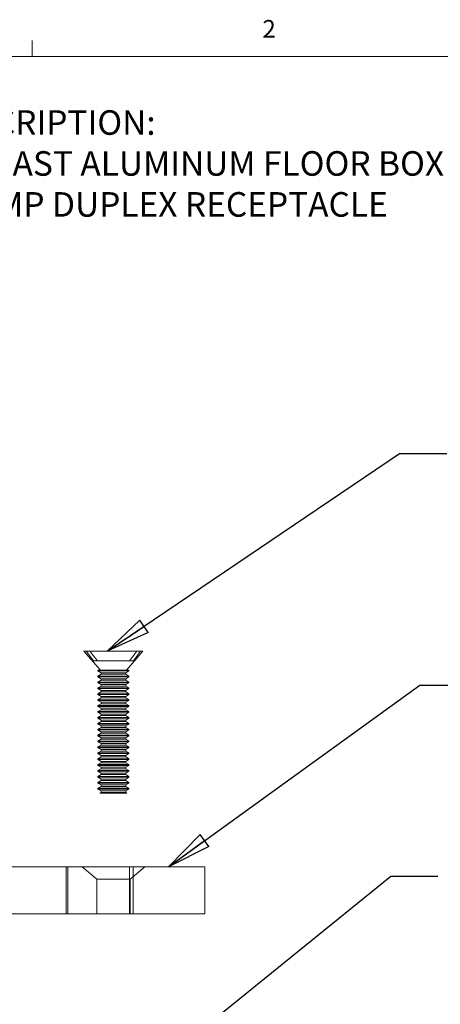
# Model space of a CAD drawing. Units: inches. Extents: x 0.3 to 21.8, y 0.2 to 16.9.
# Drawn here: x 16.2 to 18.4, y 11.6 to 16.9 of the extents above; entities that cross this region are included whole.
import ezdxf

# ---------------------------------------------------------------- set-up
doc = ezdxf.new("R2010")
doc.units = ezdxf.units.IN
doc.header["$MEASUREMENT"] = 0
doc.layers.add('NOTES', color=5, linetype='Continuous')
doc.styles.add('SLDTEXTSTYLE0', font='TXT', dxfattribs={"width": 0.75})
doc.dimstyles.new('SLDDIMSTYLE3', dxfattribs={"dimtxt": 0.23622, "dimasz": 0.23622, "dimexe": 0, "dimexo": 0.0625, "dimgap": 0.059055, "dimtad": 0, "dimtih": 1, "dimtoh": 1, "dimdec": 0, "dimzin": 0, "dimdsep": 46, "dimtxsty": 'Standard', "dimblk1": 'CLOSED', "dimblk2": 'CLOSED', "dimsah": 1, "dimcen": 0.09, "dimadec": 0, "dimazin": 0, "dimtfac": 1, "dimtdec": 0, "dimtofl": 0, "dimtmove": 0, "dimatfit": 3, "dimldrblk": 'CLOSED', "dimfxl": 1, "dimtolj": 1, "dimtzin": 0, "dimarcsym": 0})

# ---------------------------------------------------------------- blocks, each defined once
blk = doc.blocks.new('_CLOSED')
at = {"color": 0, "linetype": 'ByBlock', "lineweight": -2}
for p, q in [((-1, 0.166667), (0, 0)), ((-1, 0.166667), (-1, -0.166667)), ((0, 0), (-1, -0.166667)), ((0, 0), (-1, 0))]:
    blk.add_line(p, q, dxfattribs=at)

msp = doc.modelspace()

# ---------------------------------------------------------------- linework, layer by layer
at = {"color": 7, "linetype": 'Continuous', "lineweight": 0}
for p, q in [((16.2729, 16.6606), (16.2729, 16.7454)), ((0.5229, 16.6606), (21.5229, 16.6606))]:
    msp.add_line(p, q, dxfattribs=at)
at = {"color": 7, "linetype": 'Continuous', "lineweight": 15}
for p, q in [((15.6911, 16.6606), (21.5229, 16.6606)), ((16.5471, 13.5127), (16.634, 13.4127)), ((16.8274, 13.5127), (16.5472, 13.5127)), ((16.5593, 13.5127), (16.8274, 13.5127)), ((16.5593, 13.5127), (16.5974, 13.4627)), ((16.5788, 13.5127), (16.8591, 13.5127)), ((16.8469, 13.5127), (16.5788, 13.5127)), ((16.7722, 13.4127), (16.8591, 13.5127)), ((16.8469, 13.5127), (16.8089, 13.4627)), ((16.6169, 13.4627), (16.5974, 13.4627)), ((16.5974, 13.4627), (16.7894, 13.4627)), ((16.8089, 13.4627), (16.6169, 13.4627)), ((16.7894, 13.4627), (16.8089, 13.4627)), ((16.6211, 13.4127), (16.6211, 13.4088)), ((16.6211, 13.4088), (16.638, 13.399)), ((16.7851, 13.4088), (16.6211, 13.4088)), ((16.7851, 13.4127), (16.6212, 13.4127)), ((16.7721, 13.4127), (16.6341, 13.4127)), ((16.638, 13.399), (16.638, 13.3912)), ((16.7682, 13.399), (16.6381, 13.399)), ((16.7682, 13.399), (16.7851, 13.4088)), ((16.7682, 13.3912), (16.7682, 13.399)), ((16.7851, 13.4088), (16.7851, 13.4127)), ((16.638, 13.3912), (16.6211, 13.3814)), ((16.6211, 13.3814), (16.6211, 13.3775)), ((16.7851, 13.3814), (16.6211, 13.3814)), ((16.6211, 13.3775), (16.638, 13.3678)), ((16.7851, 13.3775), (16.6211, 13.3775)), ((16.638, 13.3599), (16.6211, 13.3502)), ((16.6211, 13.3502), (16.6211, 13.3463)), ((16.7851, 13.3502), (16.6211, 13.3502)), ((16.6211, 13.3463), (16.638, 13.3365)), ((16.7851, 13.3463), (16.6211, 13.3463)), ((16.638, 13.3678), (16.638, 13.3599)), ((16.7682, 13.3912), (16.6381, 13.3912)), ((16.7682, 13.3678), (16.6381, 13.3678)), ((16.7682, 13.3599), (16.6381, 13.3599)), ((16.7851, 13.3814), (16.7682, 13.3912)), ((16.7682, 13.3678), (16.7851, 13.3775)), ((16.7682, 13.3599), (16.7682, 13.3678)), ((16.7851, 13.3502), (16.7682, 13.3599)), ((16.7682, 13.3365), (16.7851, 13.3463)), ((16.7851, 13.3775), (16.7851, 13.3814)), ((16.7851, 13.3463), (16.7851, 13.3502)), ((16.638, 13.3287), (16.6211, 13.3189)), ((16.6211, 13.3189), (16.6211, 13.315)), ((16.7851, 13.3189), (16.6211, 13.3189)), ((16.6211, 13.315), (16.638, 13.3053)), ((16.7851, 13.315), (16.6211, 13.315)), ((16.638, 13.2974), (16.6211, 13.2877)), ((16.638, 13.3365), (16.638, 13.3287)), ((16.638, 13.3053), (16.638, 13.2974)), ((16.7682, 13.3365), (16.6381, 13.3365)), ((16.7682, 13.3287), (16.6381, 13.3287)), ((16.7682, 13.3053), (16.6381, 13.3053)), ((16.7682, 13.2974), (16.6381, 13.2974)), ((16.7682, 13.3287), (16.7682, 13.3365)), ((16.7851, 13.3189), (16.7682, 13.3287)), ((16.7682, 13.3053), (16.7851, 13.315)), ((16.7682, 13.2974), (16.7682, 13.3053)), ((16.7851, 13.2877), (16.7682, 13.2974)), ((16.7851, 13.315), (16.7851, 13.3189)), ((16.6211, 13.2877), (16.6211, 13.2838)), ((16.7851, 13.2877), (16.6211, 13.2877)), ((16.6211, 13.2838), (16.638, 13.274)), ((16.7851, 13.2838), (16.6211, 13.2838)), ((16.638, 13.2662), (16.6211, 13.2564)), ((16.6211, 13.2564), (16.6211, 13.2525)), ((16.7851, 13.2564), (16.6211, 13.2564)), ((16.6211, 13.2525), (16.638, 13.2428)), ((16.7851, 13.2525), (16.6211, 13.2525)), ((16.638, 13.274), (16.638, 13.2662)), ((16.638, 13.2428), (16.638, 13.2349)), ((16.7682, 13.274), (16.6381, 13.274)), ((16.7682, 13.2662), (16.6381, 13.2662)), ((16.7682, 13.2428), (16.6381, 13.2428)), ((16.7682, 13.274), (16.7851, 13.2838)), ((16.7682, 13.2662), (16.7682, 13.274)), ((16.7851, 13.2564), (16.7682, 13.2662)), ((16.7682, 13.2428), (16.7851, 13.2525)), ((16.7682, 13.2349), (16.7682, 13.2428)), ((16.7851, 13.2838), (16.7851, 13.2877)), ((16.7851, 13.2525), (16.7851, 13.2564)), ((16.638, 13.2349), (16.6211, 13.2252)), ((16.6211, 13.2252), (16.6211, 13.2213)), ((16.7851, 13.2252), (16.6211, 13.2252)), ((16.6211, 13.2213), (16.638, 13.2115)), ((16.7851, 13.2213), (16.6211, 13.2213)), ((16.638, 13.2037), (16.6211, 13.1939)), ((16.6211, 13.1939), (16.6211, 13.19)), ((16.7851, 13.1939), (16.6211, 13.1939)), ((16.6211, 13.19), (16.638, 13.1803)), ((16.7851, 13.19), (16.6211, 13.19)), ((16.638, 13.2115), (16.638, 13.2037)), ((16.7682, 13.2349), (16.6381, 13.2349)), ((16.7682, 13.2115), (16.6381, 13.2115)), ((16.7682, 13.2037), (16.6381, 13.2037)), ((16.7851, 13.2252), (16.7682, 13.2349)), ((16.7682, 13.2115), (16.7851, 13.2213)), ((16.7682, 13.2037), (16.7682, 13.2115)), ((16.7851, 13.1939), (16.7682, 13.2037)), ((16.7682, 13.1803), (16.7851, 13.19)), ((16.7851, 13.2213), (16.7851, 13.2252)), ((16.7851, 13.19), (16.7851, 13.1939)), ((16.638, 13.1724), (16.6211, 13.1627)), ((16.6211, 13.1627), (16.6211, 13.1588)), ((16.7851, 13.1627), (16.6211, 13.1627)), ((16.6211, 13.1588), (16.638, 13.149)), ((16.7851, 13.1588), (16.6211, 13.1588)), ((16.638, 13.1412), (16.6211, 13.1314)), ((16.638, 13.1803), (16.638, 13.1724)), ((16.638, 13.149), (16.638, 13.1412)), ((16.7682, 13.1803), (16.6381, 13.1803)), ((16.7682, 13.1724), (16.6381, 13.1724)), ((16.7682, 13.149), (16.6381, 13.149)), ((16.7682, 13.1412), (16.6381, 13.1412)), ((16.7682, 13.1724), (16.7682, 13.1803)), ((16.7851, 13.1627), (16.7682, 13.1724)), ((16.7682, 13.149), (16.7851, 13.1588)), ((16.7682, 13.1412), (16.7682, 13.149)), ((16.7851, 13.1314), (16.7682, 13.1412)), ((16.7851, 13.1588), (16.7851, 13.1627)), ((16.6211, 13.1314), (16.6211, 13.1275)), ((16.7851, 13.1314), (16.6211, 13.1314)), ((16.6211, 13.1275), (16.638, 13.1178)), ((16.7851, 13.1275), (16.6211, 13.1275)), ((16.638, 13.1099), (16.6211, 13.1002)), ((16.6211, 13.1002), (16.6211, 13.0963)), ((16.7851, 13.1002), (16.6211, 13.1002)), ((16.6211, 13.0963), (16.638, 13.0865)), ((16.7851, 13.0963), (16.6211, 13.0963)), ((16.638, 13.1178), (16.638, 13.1099)), ((16.638, 13.0865), (16.638, 13.0787)), ((16.7682, 13.1178), (16.6381, 13.1178)), ((16.7682, 13.1099), (16.6381, 13.1099)), ((16.7682, 13.0865), (16.6381, 13.0865)), ((16.7682, 13.1178), (16.7851, 13.1275)), ((16.7682, 13.1099), (16.7682, 13.1178)), ((16.7851, 13.1002), (16.7682, 13.1099)), ((16.7682, 13.0865), (16.7851, 13.0963)), ((16.7682, 13.0787), (16.7682, 13.0865)), ((16.7851, 13.1275), (16.7851, 13.1314)), ((16.7851, 13.0963), (16.7851, 13.1002)), ((16.638, 13.0787), (16.6211, 13.0689)), ((16.6211, 13.0689), (16.6211, 13.065)), ((16.7851, 13.0689), (16.6211, 13.0689)), ((16.6211, 13.065), (16.638, 13.0553)), ((16.7851, 13.065), (16.6211, 13.065)), ((16.638, 13.0474), (16.6211, 13.0377)), ((16.6211, 13.0377), (16.6211, 13.0338)), ((16.7851, 13.0377), (16.6211, 13.0377)), ((16.6211, 13.0338), (16.638, 13.024)), ((16.7851, 13.0338), (16.6211, 13.0338)), ((16.638, 13.0553), (16.638, 13.0474)), ((16.7682, 13.0787), (16.6381, 13.0787)), ((16.7682, 13.0553), (16.6381, 13.0553)), ((16.7682, 13.0474), (16.6381, 13.0474)), ((16.7851, 13.0689), (16.7682, 13.0787)), ((16.7682, 13.0553), (16.7851, 13.065)), ((16.7682, 13.0474), (16.7682, 13.0553)), ((16.7851, 13.0377), (16.7682, 13.0474)), ((16.7682, 13.024), (16.7851, 13.0338)), ((16.7851, 13.065), (16.7851, 13.0689)), ((16.7851, 13.0338), (16.7851, 13.0377)), ((16.638, 13.0162), (16.6211, 13.0064)), ((16.6211, 13.0064), (16.6211, 13.0025)), ((16.7851, 13.0064), (16.6211, 13.0064)), ((16.6211, 13.0025), (16.638, 12.9928)), ((16.7851, 13.0025), (16.6211, 13.0025)), ((16.638, 12.9849), (16.6211, 12.9752)), ((16.638, 13.024), (16.638, 13.0162)), ((16.638, 12.9928), (16.638, 12.9849)), ((16.7682, 13.024), (16.6381, 13.024)), ((16.7682, 13.0162), (16.6381, 13.0162)), ((16.7682, 12.9928), (16.6381, 12.9928)), ((16.7682, 12.9849), (16.6381, 12.9849)), ((16.7682, 13.0162), (16.7682, 13.024)), ((16.7851, 13.0064), (16.7682, 13.0162)), ((16.7682, 12.9928), (16.7851, 13.0025)), ((16.7682, 12.9849), (16.7682, 12.9928)), ((16.7851, 12.9752), (16.7682, 12.9849)), ((16.7851, 13.0025), (16.7851, 13.0064)), ((16.6211, 12.9752), (16.6211, 12.9713)), ((16.7851, 12.9752), (16.6211, 12.9752)), ((16.6211, 12.9713), (16.638, 12.9615)), ((16.7851, 12.9713), (16.6211, 12.9713)), ((16.638, 12.9537), (16.6211, 12.9439)), ((16.6211, 12.9439), (16.6211, 12.94)), ((16.7851, 12.9439), (16.6211, 12.9439)), ((16.6211, 12.94), (16.638, 12.9303)), ((16.7851, 12.94), (16.6211, 12.94)), ((16.638, 12.9615), (16.638, 12.9537)), ((16.638, 12.9303), (16.638, 12.9224)), ((16.7682, 12.9615), (16.6381, 12.9615)), ((16.7682, 12.9537), (16.6381, 12.9537)), ((16.7682, 12.9303), (16.6381, 12.9303)), ((16.7682, 12.9615), (16.7851, 12.9713)), ((16.7682, 12.9537), (16.7682, 12.9615)), ((16.7851, 12.9439), (16.7682, 12.9537)), ((16.7682, 12.9303), (16.7851, 12.94)), ((16.7682, 12.9224), (16.7682, 12.9303)), ((16.7851, 12.9713), (16.7851, 12.9752)), ((16.7851, 12.94), (16.7851, 12.9439)), ((16.638, 12.9224), (16.6211, 12.9127)), ((16.6211, 12.9127), (16.6211, 12.9088)), ((16.7851, 12.9127), (16.6211, 12.9127)), ((16.6211, 12.9088), (16.638, 12.899)), ((16.7851, 12.9088), (16.6211, 12.9088)), ((16.638, 12.8912), (16.6211, 12.8814)), ((16.6211, 12.8814), (16.6211, 12.8775)), ((16.7851, 12.8814), (16.6211, 12.8814)), ((16.6211, 12.8775), (16.638, 12.8678)), ((16.7851, 12.8775), (16.6211, 12.8775)), ((16.638, 12.899), (16.638, 12.8912)), ((16.7682, 12.9224), (16.6381, 12.9224)), ((16.7682, 12.899), (16.6381, 12.899)), ((16.7682, 12.8912), (16.6381, 12.8912)), ((16.7851, 12.9127), (16.7682, 12.9224)), ((16.7682, 12.899), (16.7851, 12.9088)), ((16.7682, 12.8912), (16.7682, 12.899)), ((16.7851, 12.8814), (16.7682, 12.8912)), ((16.7682, 12.8678), (16.7851, 12.8775)), ((16.7851, 12.9088), (16.7851, 12.9127)), ((16.7851, 12.8775), (16.7851, 12.8814)), ((16.638, 12.8599), (16.6211, 12.8502)), ((16.6211, 12.8502), (16.6211, 12.8463)), ((16.7851, 12.8502), (16.6211, 12.8502)), ((16.6211, 12.8463), (16.638, 12.8365)), ((16.7851, 12.8463), (16.6211, 12.8463)), ((16.638, 12.8287), (16.6211, 12.8189)), ((16.638, 12.8678), (16.638, 12.8599)), ((16.638, 12.8365), (16.638, 12.8287)), ((16.7682, 12.8678), (16.6381, 12.8678)), ((16.7682, 12.8599), (16.6381, 12.8599)), ((16.7682, 12.8365), (16.6381, 12.8365)), ((16.7682, 12.8287), (16.6381, 12.8287)), ((16.7682, 12.8599), (16.7682, 12.8678)), ((16.7851, 12.8502), (16.7682, 12.8599)), ((16.7682, 12.8365), (16.7851, 12.8463)), ((16.7682, 12.8287), (16.7682, 12.8365)), ((16.7851, 12.8189), (16.7682, 12.8287)), ((16.7851, 12.8463), (16.7851, 12.8502)), ((16.6211, 12.8189), (16.6211, 12.815)), ((16.7851, 12.8189), (16.6211, 12.8189)), ((16.6211, 12.815), (16.638, 12.8053)), ((16.7851, 12.815), (16.6211, 12.815)), ((16.638, 12.7974), (16.6211, 12.7877)), ((16.6211, 12.7877), (16.6211, 12.7838)), ((16.7851, 12.7877), (16.6211, 12.7877)), ((16.6211, 12.7838), (16.638, 12.774)), ((16.7851, 12.7838), (16.6211, 12.7838)), ((16.638, 12.8053), (16.638, 12.7974)), ((16.638, 12.774), (16.638, 12.7662)), ((16.7682, 12.8053), (16.6381, 12.8053)), ((16.7682, 12.7974), (16.6381, 12.7974)), ((16.7682, 12.774), (16.6381, 12.774)), ((16.7682, 12.8053), (16.7851, 12.815)), ((16.7682, 12.7974), (16.7682, 12.8053)), ((16.7851, 12.7877), (16.7682, 12.7974)), ((16.7682, 12.774), (16.7851, 12.7838)), ((16.7682, 12.7662), (16.7682, 12.774)), ((16.7851, 12.815), (16.7851, 12.8189)), ((16.7851, 12.7838), (16.7851, 12.7877)), ((16.638, 12.7662), (16.6319, 12.7627)), ((16.7743, 12.7627), (16.632, 12.7627)), ((16.7682, 12.7662), (16.6381, 12.7662)), ((16.7743, 12.7627), (16.7682, 12.7662)), ((17.1876, 12.3725), (13.1876, 12.3725)), ((15.8076, 12.3725), (16.8076, 12.3725)), ((15.8076, 12.3725), (16.7876, 12.3725)), ((16.7876, 12.3725), (15.8076, 12.3725)), ((16.4523, 12.3725), (16.1326, 12.3725)), ((16.1326, 12.3725), (16.4523, 12.3725)), ((16.4621, 12.3725), (16.1526, 12.3725)), ((16.7876, 12.3725), (16.4523, 12.3725)), ((16.4523, 12.1225), (16.4523, 12.3725)), ((16.4523, 12.3725), (16.7876, 12.3725)), ((16.4523, 12.1225), (16.4523, 12.3725)), ((16.8076, 12.3725), (16.4621, 12.3725)), ((16.4621, 12.1225), (16.4621, 12.3725)), ((16.5371, 12.3725), (16.6146, 12.3074)), ((16.8691, 12.3725), (16.5376, 12.3725)), ((16.7876, 12.1225), (16.7876, 12.3725)), ((16.7876, 12.1225), (16.7876, 12.3725)), ((16.7916, 12.3074), (16.8691, 12.3725)), ((16.8076, 12.1225), (16.8076, 12.3725)), ((17.1876, 12.1225), (17.1876, 12.3725)), ((16.6146, 12.3074), (16.6146, 12.1225)), ((16.7916, 12.3074), (16.6146, 12.3074)), ((16.7916, 12.1225), (16.7916, 12.3074)), ((17.1876, 12.1225), (13.1876, 12.1225)), ((15.8076, 12.1225), (16.8076, 12.1225)), ((15.8076, 12.1225), (16.7876, 12.1225)), ((16.7876, 12.1225), (15.8076, 12.1225)), ((16.4523, 12.1225), (16.1326, 12.1225)), ((16.1326, 12.1225), (16.4523, 12.1225)), ((16.4621, 12.1225), (16.1526, 12.1225)), ((16.7876, 12.1225), (16.4523, 12.1225)), ((16.4523, 12.1225), (16.7876, 12.1225)), ((16.8076, 12.1225), (16.4621, 12.1225)), ((16.7916, 12.1225), (16.6146, 12.1225))]:
    msp.add_line(p, q, dxfattribs=at)
at = {"color": 7, "linetype": 'Continuous', "lineweight": 15, "flags": 128}
for points in [[(16.6169, 13.4627), (16.6162, 13.4636), (16.5788, 13.5127)], [(16.7894, 13.4627), (16.79, 13.4636), (16.8274, 13.5127)]]:
    msp.add_lwpolyline(points, dxfattribs=at)

# ---------------------------------------------------------------- texts
at = {"color": 7, "linetype": 'Continuous', "lineweight": 0, "insert": (17.4928, 16.8546), "char_height": 0.0937, "attachment_point": 1, "style": 'SLDTEXTSTYLE0'}
msp.add_mtext('2', dxfattribs=at)
at = {"layer": 'NOTES', "insert": (15.7374, 16.3769), "char_height": 0.13, "attachment_point": 1}
msp.add_mtext_dynamic_manual_height_columns('DESCRIPTION:\\PDIE CAST ALUMINUM FLOOR BOX FURNISHED WITH\\P15 AMP DUPLEX RECEPTACLE', width=5.289827, gutter_width=1, heights=[0], dxfattribs=at)

# ---------------------------------------------------------------- leaders
at = {"layer": 'NOTES'}
for points in [[(16.6699, 13.5127), (18.2194, 14.5594), (18.4694, 14.5594)], [(16.9949, 12.3725), (18.3278, 13.3331), (18.5778, 13.3331)], [(17.0569, 11.4208), (18.173, 12.322), (18.423, 12.322)]]:
    msp.add_leader(points, dimstyle='SLDDIMSTYLE3', dxfattribs=at)

doc.saveas('drawing.dxf')
